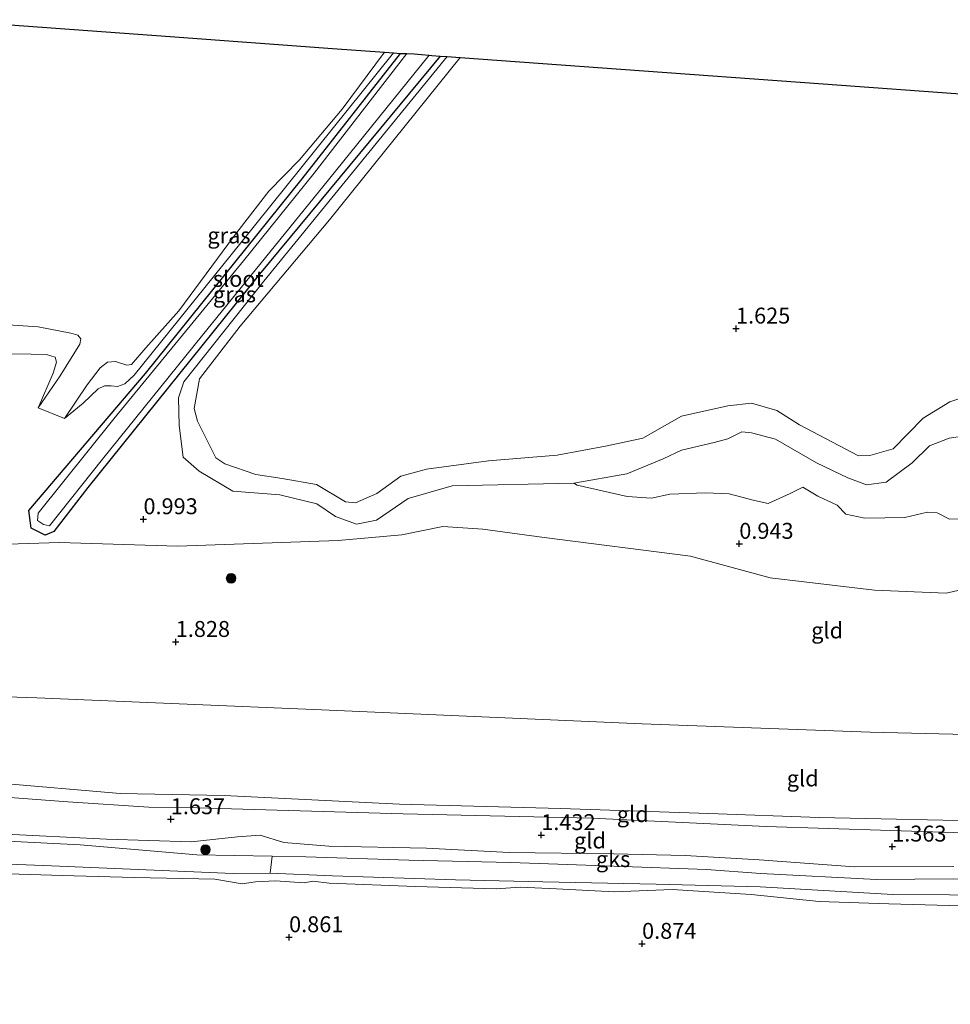
# Model space of a CAD drawing. Units: metres. Extents: x 79996 to 90006, y 412498 to 418751.
# Drawn here: x 80633 to 80780, y 416403 to 416558 of the extents above; entities that cross this region are included whole.
import ezdxf
from ezdxf.enums import TextEntityAlignment as Align

# ---------------------------------------------------------------- set-up
doc = ezdxf.new("R2010")
doc.units = ezdxf.units.M
doc.layers.get('0').update_dxf_attribs({"lineweight": 25})
for name, color, linetype, lineweight in [('B-ME-GR-BOMENSTRUIKEN-GV-B6', 93, 'Continuous', 18), ('B-ME-GR-BOOM-S-B1', 93, 'Continuous', 18), ('B-ME-GW-KRUINLIJN-L-B1', 93, 'Continuous', 18), ('B-ME-GW-TEENLIJN-L-B1', 93, 'Continuous', 18), ('B-ME-IE-GRASLAND-GV-B6', 93, 'Continuous', 18), ('B-ME-IE-GRONDWERKLIJN-GROND_INGERICHT-GV-B6', 253, 'Continuous', 18), ('B-ME-IE-GRONDWERKLIJN-GROND_NIETINGERICHT-GV-B6', 253, 'Continuous', 18), ('B-ME-OG-WATER-GV-B6', 153, 'Continuous', 18)]:
    doc.layers.add(name, color=color, linetype=linetype, lineweight=lineweight)
for name, color, linetype in [('B-ME-GW-HOOGTEPUNT-S-B1', 10, 'Continuous'), ('B-ME-GW-INSTEEKWATERGANG-L-B1', 10, 'Continuous'), ('B-ME-KG-KADASTRAAL-OPNAMEDTMGRENS-L-B1', 10, 'Continuous')]:
    doc.layers.add(name, color=color, linetype=linetype)
doc.styles.add('NLCS-ISO', font='NLCS-ISO.TTF')

# ---------------------------------------------------------------- blocks, each defined once
blk = doc.blocks.new('hoogtepunt')
for p, q in [((-0.5, 0), (0.5, 0)), ((0, 0.5), (0, -0.5))]:
    blk.add_line(p, q)
blk = doc.blocks.new('boom')
h = blk.add_hatch(color=256)
edge = h.paths.add_edge_path()
edge.add_arc((0, 0), 0.75, 0, 360)
blk.add_circle((0, 0), 0.75)

msp = doc.modelspace()

# ---------------------------------------------------------------- linework, layer by layer
at = {"layer": 'B-ME-GR-BOMENSTRUIKEN-GV-B6'}
msp.add_polyline3d([(80628.33, 416423.778, 1.038), (80640.138, 416423.429, 1.152), (80651.46, 416423.117, 1.193), (80664.1, 416422.845, 1.152), (80668.387, 416422.128, 1.088), (80670.523, 416422.425, 0.901), (80673.652, 416422.584, 1.106), (80678.131, 416422.285, 1.129), (80679.484, 416422.522, 0.919), (80682.086, 416422.193, 1.184), (80695.652, 416421.681, 1.207), (80708.294, 416421.309, 1.23), (80712.035, 416421.597, 1.056), (80717.776, 416421.339, 1.019), (80726.875, 416420.863, 1.042), (80735.934, 416421.221, 1.051), (80748.349, 416420.413, 1.106), (80758.997, 416419.323, 1.111), (80769.964, 416418.938, 1.266), (80783.23, 416418.614, 1.193), (80792.251, 416418.015, 1.129)], dxfattribs=at)
at = {"layer": 'B-ME-GW-INSTEEKWATERGANG-L-B1'}
for points in [[(80634.896, 416480.724, 1.048), (80653.215, 416502.22, 0.904), (80677.82, 416532.768, 0.808), (80693.272, 416552.482, 0.77)], [(80699.505, 416552.06, 0.746), (80671.147, 416517.814, 0.928), (80644.16, 416484.322, 1.072), (80638.866, 416477.396, 0.952), (80637.496, 416476.823, 0.88), (80635.271, 416477.95, 1.024), (80634.896, 416480.724, 1.048)]]:
    msp.add_polyline3d(points, dxfattribs=at)
at = {"layer": 'B-ME-GW-KRUINLIJN-L-B1'}
for points in [[(80650.325, 416503.557, 1.873), (80651.036, 416503.612, 1.853), (80653.302, 416506.258, 1.894), (80658.468, 416512.049, 1.894), (80667.06, 416523.67, 1.832), (80672.583, 416530.832, 1.832), (80677.408, 416535.746, 1.894), (80684.131, 416543.735, 1.832), (80690.742, 416552.668, 1.727)], [(80702.617, 416551.834, 1.751), (80682.117, 416526.369, 1.832), (80668.105, 416509.674, 1.894), (80661.728, 416501.384, 1.582), (80660.886, 416496.723, 1.478), (80661.424, 416494.72, 1.437), (80664.3, 416488.991, 1.478), (80665.704, 416488.052, 1.645), (80670.543, 416486.356, 1.79), (80674.705, 416485.757, 1.79), (80680.072, 416484.806, 1.832), (80684.629, 416482.08, 1.686), (80686.194, 416481.922, 1.645), (80689.542, 416483.409, 1.707), (80693.341, 416486.087, 1.665), (80697.336, 416487.227, 1.728), (80707.098, 416488.51, 1.686), (80717.848, 416489.394, 1.541), (80725.715, 416490.867, 1.478), (80731.334, 416492.087, 1.499), (80737.396, 416495.511, 1.603), (80744.647, 416497.14, 1.582), (80748.369, 416497.579, 1.603), (80752.363, 416496.427, 1.478), (80755.921, 416494.185, 1.457), (80765.165, 416489.313, 1.541), (80766.963, 416489.325, 1.541), (80770.615, 416490.373, 1.52), (80775.359, 416495.19, 1.437), (80779.535, 416497.769, 1.541), (80785.48, 416499.764, 1.582)], [(80539.477, 416513.089, 1.765), (80549.666, 416511.401, 1.789), (80559.305, 416509.845, 1.813), (80572.411, 416510.106, 1.769), (80591.194, 416512.066, 1.915), (80601.503, 416511.696, 1.998), (80613.426, 416511.078, 1.936), (80636.377, 416509.525, 2.019)], [(80636.403, 416496.809, 1.029), (80639.853, 416501.882, 1.248), (80642.925, 416506.807, 1.678), (80643.067, 416507.672, 1.753), (80642.59, 416508.237, 1.847), (80641.501, 416508.553, 1.89), (80636.377, 416509.525, 2.019)], [(80650.325, 416503.557, 1.873), (80648.54, 416504.102, 1.763), (80647.245, 416504.017, 1.692), (80646.09, 416503.109, 1.579), (80644.095, 416500.439, 1.317), (80640.522, 416495.136, 0.984)], [(80940.676, 416439.172, 2.041), (80936.827, 416439.443, 2.016), (80914.045, 416440.522, 2.034), (80877.573, 416441.989, 2.105), (80839.616, 416443.351, 2.105), (80808.032, 416444.928, 2.14), (80766.999, 416445.92, 2.122), (80731.2, 416447.199, 2.193), (80680.888, 416449.423, 2.122), (80636.185, 416451.294, 2.122), (80595.067, 416452.687, 2.193), (80561.211, 416455.219, 2.176)], [(80937.06, 416425.939, 2.03), (80922.525, 416426.876, 2.011), (80889.515, 416428.052, 2.126), (80858.568, 416428.933, 1.91), (80826.088, 416430.362, 2.076), (80808.237, 416431.096, 2.06), (80788.167, 416431.872, 2.11), (80759.007, 416432.516, 2.143), (80741.68, 416433.133, 2.143), (80718.39, 416433.906, 2.06), (80693.088, 416434.588, 2.06), (80665.606, 416435.959, 2.027), (80649.281, 416436.295, 2.143), (80629.696, 416437.956, 2.043), (80610.865, 416438.497, 2.126), (80593.64, 416439.391, 2.16), (80572.007, 416441.102, 2.027), (80556.63, 416441.477, 2.04)], [(80780.167, 416424.819, 1.285), (80764.547, 416424.796, 1.413), (80749.583, 416425.887, 1.449), (80737.989, 416426.576, 1.476), (80726.713, 416426.835, 1.486), (80710.343, 416427.034, 1.508), (80697.34, 416427.701, 1.518), (80682.029, 416428.011, 1.49), (80674.937, 416428.575, 1.426), (80671.212, 416429.741, 1.431), (80667.675, 416429.463, 1.49), (80660.392, 416428.672, 1.536), (80647.114, 416429.096, 1.463), (80630.233, 416429.959, 1.426)], [(80628.33, 416423.778, 1.038), (80640.138, 416423.429, 1.152), (80651.46, 416423.117, 1.193), (80664.1, 416422.845, 1.152), (80668.387, 416422.128, 1.088), (80670.523, 416422.425, 0.901), (80673.652, 416422.584, 1.106), (80678.131, 416422.285, 1.129), (80679.484, 416422.522, 0.919), (80682.086, 416422.193, 1.184), (80695.652, 416421.681, 1.207), (80708.294, 416421.309, 1.23), (80712.035, 416421.597, 1.056), (80717.776, 416421.339, 1.019), (80726.875, 416420.863, 1.042), (80735.934, 416421.221, 1.051), (80748.349, 416420.413, 1.106), (80758.997, 416419.323, 1.111), (80769.964, 416418.938, 1.266), (80783.23, 416418.614, 1.193), (80792.251, 416418.015, 1.129)]]:
    msp.add_polyline3d(points, dxfattribs=at)
at = {"layer": 'B-ME-GW-TEENLIJN-L-B1'}
for points in [[(80692.158, 416552.564, 0.879), (80668.182, 416522.761, 0.917), (80651.432, 416501.965, 1.021)], [(80700.574, 416551.982, 0.738), (80671.826, 416516.698, 0.896), (80659.233, 416500.9, 0.854), (80658.415, 416498.403, 0.896), (80658.532, 416494.069, 0.937), (80659.15, 416489.101, 0.937), (80661.684, 416486.914, 1.041), (80666.937, 416483.751, 1.125), (80674.303, 416483.174, 1.166), (80680.138, 416481.779, 1.249), (80683.069, 416479.759, 1.312), (80686.379, 416478.588, 1.166), (80689.485, 416479.183, 1.145), (80694.47, 416482.587, 1.083), (80701.364, 416484.581, 1.062), (80720.467, 416485.018, 0.746)], [(80635.285, 416505.253, 0.908), (80622.941, 416505.486, 0.979), (80612.022, 416507.127, 0.937), (80600.236, 416508.096, 0.958), (80587.646, 416508.404, 0.979), (80569.114, 416505.93, 0.792), (80560.922, 416505.974, 0.771), (80553.696, 416506.116, 0.792), (80546.129, 416508.067, 0.896), (80537.035, 416508.414, 0.792)], [(80636.403, 416496.809, 1.029), (80638.75, 416502.264, 0.899), (80639.237, 416504.003, 0.871), (80639.032, 416504.812, 0.866), (80637.707, 416505.198, 0.871), (80635.285, 416505.253, 0.908)], [(80651.432, 416501.965, 1.021), (80649.968, 416500.583, 0.971), (80648.82, 416500.205, 0.945), (80647.851, 416500.274, 0.985), (80646.778, 416500.27, 1.004), (80645.781, 416499.822, 0.99), (80643.428, 416497.554, 0.943), (80640.522, 416495.136, 0.984)], [(80943.823, 416450.69, 1.185), (80942.731, 416451.069, 1.201), (80936.432, 416458.722, 0.865), (80933.672, 416460.768, 0.924), (80925.137, 416464.397, 0.924), (80911.482, 416467.477, 0.865), (80885.472, 416468.71, 0.904), (80846.764, 416471.741, 0.944), (80815.06, 416470.162, 1.003), (80785.193, 416469.157, 1.003), (80778.965, 416467.72, 0.983), (80767.691, 416468.215, 1.102), (80751.333, 416470.128, 1.023), (80738.822, 416473.535, 1.082), (80715.832, 416476.487, 1.082), (80706.214, 416477.808, 1.003), (80699.921, 416478.193, 0.964), (80693.477, 416476.909, 1.003), (80683.488, 416476.016, 1.122), (80658.266, 416475.116, 1.161), (80639.744, 416475.679, 1.043), (80625.002, 416475.22, 1.26)], [(80502.166, 416453.38, 1.741), (80515.469, 416448.078, 1.585), (80527.623, 416444.116, 1.702), (80537.141, 416441.811, 1.611), (80544.648, 416440.022, 1.741), (80554.615, 416439.042, 1.845), (80563.777, 416438.947, 1.819), (80582.301, 416438.192, 1.689), (80598.852, 416437.475, 1.741), (80616.807, 416436.521, 1.858), (80629.082, 416435.843, 1.793), (80641.031, 416434.996, 1.78), (80653.78, 416434.142, 1.78), (80661.35, 416434.022, 1.884)], [(80936.304, 416423.539, 1.578), (80917.135, 416425.404, 1.761), (80879.616, 416426.884, 1.728), (80849.722, 416427.856, 1.478), (80811.378, 416429.18, 1.578), (80780.03, 416430.167, 1.695), (80750.67, 416431.09, 1.728), (80723.295, 416432.406, 1.695), (80693.691, 416433.087, 1.695), (80661.35, 416434.022, 1.884)], [(80749.822, 416423.751, 0.768), (80741.307, 416424.341, 0.768), (80726.833, 416424.866, 0.768), (80710.574, 416425.438, 0.768), (80694.573, 416425.817, 0.768), (80678.431, 416426.351, 0.768), (80673.141, 416426.426, 0.375)], [(80672.818, 416423.798, 0.375), (80682.603, 416423.337, 0.718), (80701.927, 416422.71, 0.754), (80715.604, 416422.407, 0.764), (80733.414, 416422.028, 0.709), (80749.741, 416421.621, 0.768)], [(80749.822, 416423.751, 0.768), (80768.03, 416422.764, 0.768), (80780.047, 416422.884, 0.745), (80791.181, 416422.184, 0.751), (80800.153, 416421.916, 0.774), (80821.133, 416421.006, 0.78), (80837.533, 416420.78, 0.785), (80852.219, 416420.066, 0.785), (80873.485, 416419.808, 0.762), (80885.772, 416419.145, 0.704)], [(80840.795, 416403.189, 0.622), (80827.051, 416403.847, 0.634), (80815.787, 416404.562, 0.634), (80803.753, 416404.524, 0.634), (80800.584, 416405.125, 0.634), (80798.576, 416406.435, 0.634), (80796.051, 416409.199, 0.634), (80794.695, 416411.83, 0.634), (80794.16, 416413.365, 0.634), (80794.031, 416414.986, 0.634), (80794.412, 416417.39, 0.634), (80794.366, 416418.817, 0.628), (80793.582, 416419.328, 0.628), (80792.004, 416419.799, 0.634), (80788.382, 416420.347, 0.634), (80770.572, 416420.445, 0.634), (80749.741, 416421.621, 0.768)]]:
    msp.add_polyline3d(points, dxfattribs=at)
at = {"layer": 'B-ME-IE-GRASLAND-GV-B6'}
for points in [[(80621.159, 416557.769, 1.809), (80657.119, 416555.133, 1.709), (80682.6, 416553.265, 1.788), (80690.742, 416552.668, 1.727), (80684.131, 416543.735, 1.832), (80677.408, 416535.746, 1.894), (80672.583, 416530.832, 1.832), (80667.06, 416523.67, 1.832), (80658.468, 416512.049, 1.894), (80653.302, 416506.258, 1.894), (80651.036, 416503.612, 1.853), (80650.325, 416503.557, 1.873), (80648.54, 416504.102, 1.763), (80647.245, 416504.017, 1.692), (80646.09, 416503.109, 1.579), (80644.095, 416500.439, 1.317), (80640.522, 416495.136, 0.984), (80636.403, 416496.809, 1.029), (80639.853, 416501.882, 1.248), (80642.925, 416506.807, 1.678), (80643.067, 416507.672, 1.753), (80642.59, 416508.237, 1.847), (80641.501, 416508.553, 1.89), (80636.377, 416509.525, 2.019), (80613.426, 416511.078, 1.936)], [(80694.251, 416552.454, 0.38), (80679.717, 416533.671, 0.38), (80668.623, 416519.92, 0.38), (80648.272, 416495.104, 0.38), (80636.377, 416480.313, 0.38), (80636.271, 416479.166, 0.38), (80637.213, 416478.498, 0.38), (80638.184, 416478.325, 0.38), (80646.507, 416488.777, 0.38), (80662.203, 416508.241, 0.38), (80681.945, 416532.652, 0.38), (80697.783, 416552.193, 0.38), (80698.206, 416552.154, 0.64), (80699.505, 416552.06, 0.746), (80671.147, 416517.814, 0.928), (80644.16, 416484.322, 1.072), (80638.866, 416477.396, 0.952), (80637.496, 416476.823, 0.88), (80635.271, 416477.95, 1.024), (80634.896, 416480.724, 1.048), (80653.215, 416502.22, 0.904), (80677.82, 416532.768, 0.808), (80693.272, 416552.482, 0.77), (80693.317, 416552.479, 0.974), (80694.251, 416552.454, 0.38)], [(80692.158, 416552.564, 0.879), (80668.182, 416522.761, 0.917), (80651.432, 416501.965, 1.021), (80649.968, 416500.583, 0.971), (80648.82, 416500.205, 0.945), (80647.851, 416500.274, 0.985), (80646.778, 416500.27, 1.004), (80645.781, 416499.822, 0.99), (80643.428, 416497.554, 0.943), (80640.522, 416495.136, 0.984), (80644.095, 416500.439, 1.317), (80646.09, 416503.109, 1.579), (80647.245, 416504.017, 1.692), (80648.54, 416504.102, 1.763), (80650.325, 416503.557, 1.873), (80651.036, 416503.612, 1.853), (80653.302, 416506.258, 1.894), (80658.468, 416512.049, 1.894), (80667.06, 416523.67, 1.832), (80672.583, 416530.832, 1.832), (80677.408, 416535.746, 1.894), (80684.131, 416543.735, 1.832), (80690.742, 416552.668, 1.727), (80692.158, 416552.564, 0.879)], [(80785.872, 416493.007, 0.746), (80779.418, 416492.083, 0.746), (80776.318, 416490.893, 0.746), (80773.617, 416488.205, 0.746), (80769.51, 416485.168, 0.746), (80766.443, 416484.768, 0.746), (80763.491, 416485.855, 0.746), (80758.58, 416488.202, 0.746), (80752.133, 416491.917, 0.746), (80748.375, 416492.931, 0.746), (80746.889, 416493.047, 0.746), (80744.661, 416491.941, 0.746), (80742.539, 416491.4, 0.746), (80737.396, 416490.194, 0.746), (80734.502, 416488.801, 0.746), (80728.805, 416486.476, 0.746), (80720.467, 416485.018, 0.746), (80701.364, 416484.581, 1.062), (80694.47, 416482.587, 1.083), (80689.485, 416479.183, 1.145), (80686.379, 416478.588, 1.166), (80683.069, 416479.759, 1.312), (80680.138, 416481.779, 1.249), (80674.303, 416483.174, 1.166), (80666.937, 416483.751, 1.125), (80661.684, 416486.914, 1.041), (80659.15, 416489.101, 0.937), (80658.532, 416494.069, 0.937), (80658.415, 416498.403, 0.896), (80659.233, 416500.9, 0.854), (80671.826, 416516.698, 0.896), (80700.574, 416551.982, 0.738), (80702.617, 416551.834, 1.751)], [(80702.617, 416551.834, 1.751), (80682.117, 416526.369, 1.832), (80668.105, 416509.674, 1.894), (80661.728, 416501.384, 1.582), (80660.886, 416496.723, 1.478), (80661.424, 416494.72, 1.437), (80664.3, 416488.991, 1.478), (80665.704, 416488.052, 1.645), (80670.543, 416486.356, 1.79), (80674.705, 416485.757, 1.79), (80680.072, 416484.806, 1.832), (80684.629, 416482.08, 1.686), (80686.194, 416481.922, 1.645), (80689.542, 416483.409, 1.707), (80693.341, 416486.087, 1.665), (80697.336, 416487.227, 1.728), (80707.098, 416488.51, 1.686), (80717.848, 416489.394, 1.541), (80725.715, 416490.867, 1.478), (80731.334, 416492.087, 1.499), (80737.396, 416495.511, 1.603), (80744.647, 416497.14, 1.582), (80748.369, 416497.579, 1.603), (80752.363, 416496.427, 1.478), (80755.921, 416494.185, 1.457), (80765.165, 416489.313, 1.541), (80766.963, 416489.325, 1.541), (80770.615, 416490.373, 1.52), (80775.359, 416495.19, 1.437), (80779.535, 416497.769, 1.541), (80785.48, 416499.764, 1.582)], [(80613.426, 416511.078, 1.936), (80636.377, 416509.525, 2.019), (80641.501, 416508.553, 1.89), (80642.59, 416508.237, 1.847), (80643.067, 416507.672, 1.753), (80642.925, 416506.807, 1.678), (80639.853, 416501.882, 1.248), (80636.403, 416496.809, 1.029), (80638.75, 416502.264, 0.899), (80639.237, 416504.003, 0.871), (80639.032, 416504.812, 0.866), (80637.707, 416505.198, 0.871), (80635.285, 416505.253, 0.908), (80622.941, 416505.486, 0.979)]]:
    msp.add_polyline3d(points, dxfattribs=at)
at = {"layer": 'B-ME-IE-GRONDWERKLIJN-GROND_INGERICHT-GV-B6'}
for points in [[(80622.941, 416505.486, 0.979), (80635.285, 416505.253, 0.908), (80637.707, 416505.198, 0.871), (80639.032, 416504.812, 0.866), (80639.237, 416504.003, 0.871), (80638.75, 416502.264, 0.899), (80636.403, 416496.809, 1.029), (80640.522, 416495.136, 0.984), (80643.428, 416497.554, 0.943), (80645.781, 416499.822, 0.99), (80646.778, 416500.27, 1.004), (80647.851, 416500.274, 0.985), (80648.82, 416500.205, 0.945), (80649.968, 416500.583, 0.971), (80651.432, 416501.965, 1.021), (80668.182, 416522.761, 0.917), (80692.158, 416552.564, 0.879), (80693.272, 416552.482, 0.77), (80677.82, 416532.768, 0.808), (80653.215, 416502.22, 0.904), (80634.896, 416480.724, 1.048), (80635.271, 416477.95, 1.024), (80637.496, 416476.823, 0.88), (80638.866, 416477.396, 0.952), (80644.16, 416484.322, 1.072), (80671.147, 416517.814, 0.928), (80699.505, 416552.06, 0.746), (80700.574, 416551.982, 0.738), (80671.826, 416516.698, 0.896), (80659.233, 416500.9, 0.854), (80658.415, 416498.403, 0.896), (80658.532, 416494.069, 0.937), (80659.15, 416489.101, 0.937), (80661.684, 416486.914, 1.041), (80666.937, 416483.751, 1.125), (80674.303, 416483.174, 1.166), (80680.138, 416481.779, 1.249), (80683.069, 416479.759, 1.312), (80686.379, 416478.588, 1.166), (80689.485, 416479.183, 1.145), (80694.47, 416482.587, 1.083), (80701.364, 416484.581, 1.062), (80720.467, 416485.018, 0.746), (80720.999, 416484.702, 0.746), (80728.85, 416482.903, 0.746), (80732.679, 416482.652, 0.746), (80735.568, 416483.293, 0.746), (80741.16, 416483.486, 0.746), (80744.9, 416483.356, 0.746), (80748.868, 416482.31, 0.746), (80751.004, 416481.797, 0.746), (80754.443, 416483.387, 0.746), (80756.417, 416484.38, 0.746), (80758.781, 416482.952, 0.746), (80761.857, 416481.546, 0.746), (80763.194, 416480.142, 0.746), (80766.17, 416479.503, 0.746), (80772.456, 416479.613, 0.746), (80776.022, 416480.475, 0.746), (80777.547, 416480.333, 0.746), (80779.487, 416479.376, 0.746), (80785.274, 416479.433, 0.746)], [(80785.48, 416499.764, 1.582), (80779.535, 416497.769, 1.541), (80775.359, 416495.19, 1.437), (80770.615, 416490.373, 1.52), (80766.963, 416489.325, 1.541), (80765.165, 416489.313, 1.541), (80755.921, 416494.185, 1.457), (80752.363, 416496.427, 1.478), (80748.369, 416497.579, 1.603), (80744.647, 416497.14, 1.582), (80737.396, 416495.511, 1.603), (80731.334, 416492.087, 1.499), (80725.715, 416490.867, 1.478), (80717.848, 416489.394, 1.541), (80707.098, 416488.51, 1.686), (80697.336, 416487.227, 1.728), (80693.341, 416486.087, 1.665), (80689.542, 416483.409, 1.707), (80686.194, 416481.922, 1.645), (80684.629, 416482.08, 1.686), (80680.072, 416484.806, 1.832), (80674.705, 416485.757, 1.79), (80670.543, 416486.356, 1.79), (80665.704, 416488.052, 1.645), (80664.3, 416488.991, 1.478), (80661.424, 416494.72, 1.437), (80660.886, 416496.723, 1.478), (80661.728, 416501.384, 1.582), (80668.105, 416509.674, 1.894), (80682.117, 416526.369, 1.832), (80702.617, 416551.834, 1.751), (80727.858, 416550.001, 1.762), (80759.612, 416547.696, 1.659), (80782.621, 416546.026, 1.495)], [(80625.002, 416475.22, 1.26), (80639.744, 416475.679, 1.043), (80658.266, 416475.116, 1.161), (80683.488, 416476.016, 1.122), (80693.477, 416476.909, 1.003), (80699.921, 416478.193, 0.964), (80706.214, 416477.808, 1.003), (80715.832, 416476.487, 1.082), (80738.822, 416473.535, 1.082), (80751.333, 416470.128, 1.023), (80767.691, 416468.215, 1.102), (80778.965, 416467.72, 0.983), (80785.193, 416469.157, 1.003), (80815.06, 416470.162, 1.003), (80846.764, 416471.741, 0.944), (80885.472, 416468.71, 0.904), (80911.482, 416467.477, 0.865), (80925.137, 416464.397, 0.924), (80933.672, 416460.768, 0.924), (80936.432, 416458.722, 0.865), (80942.731, 416451.069, 1.201), (80943.823, 416450.69, 1.185)], [(80785.193, 416469.157, 1.003), (80778.965, 416467.72, 0.983), (80767.691, 416468.215, 1.102), (80751.333, 416470.128, 1.023), (80738.822, 416473.535, 1.082), (80715.832, 416476.487, 1.082), (80706.214, 416477.808, 1.003), (80699.921, 416478.193, 0.964), (80693.477, 416476.909, 1.003), (80683.488, 416476.016, 1.122), (80658.266, 416475.116, 1.161), (80639.744, 416475.679, 1.043), (80625.002, 416475.22, 1.26)], [(80943.823, 416450.69, 1.185), (80940.676, 416439.172, 2.041), (80936.827, 416439.443, 2.016), (80914.045, 416440.522, 2.034), (80877.573, 416441.989, 2.105), (80839.616, 416443.351, 2.105), (80808.032, 416444.928, 2.14), (80766.999, 416445.92, 2.122), (80731.2, 416447.199, 2.193), (80680.888, 416449.423, 2.122), (80636.185, 416451.294, 2.122), (80595.067, 416452.687, 2.193)], [(80595.067, 416452.687, 2.193), (80636.185, 416451.294, 2.122), (80680.888, 416449.423, 2.122), (80731.2, 416447.199, 2.193), (80766.999, 416445.92, 2.122), (80808.032, 416444.928, 2.14), (80839.616, 416443.351, 2.105), (80877.573, 416441.989, 2.105), (80914.045, 416440.522, 2.034), (80936.827, 416439.443, 2.016), (80940.676, 416439.172, 2.041)], [(80940.676, 416439.172, 2.041), (80937.06, 416425.939, 2.03), (80922.525, 416426.876, 2.011), (80889.515, 416428.052, 2.126), (80858.568, 416428.933, 1.91), (80826.088, 416430.362, 2.076), (80808.237, 416431.096, 2.06), (80788.167, 416431.872, 2.11), (80759.007, 416432.516, 2.143), (80741.68, 416433.133, 2.143), (80718.39, 416433.906, 2.06), (80693.088, 416434.588, 2.06), (80665.606, 416435.959, 2.027), (80649.281, 416436.295, 2.143), (80629.696, 416437.956, 2.043)], [(80629.696, 416437.956, 2.043), (80649.281, 416436.295, 2.143), (80665.606, 416435.959, 2.027), (80693.088, 416434.588, 2.06), (80718.39, 416433.906, 2.06), (80741.68, 416433.133, 2.143), (80759.007, 416432.516, 2.143), (80788.167, 416431.872, 2.11), (80808.237, 416431.096, 2.06), (80826.088, 416430.362, 2.076), (80858.568, 416428.933, 1.91), (80889.515, 416428.052, 2.126), (80922.525, 416426.876, 2.011), (80937.06, 416425.939, 2.03)], [(80937.06, 416425.939, 2.03), (80936.304, 416423.539, 1.578), (80917.135, 416425.404, 1.761), (80879.616, 416426.884, 1.728), (80849.722, 416427.856, 1.478), (80811.378, 416429.18, 1.578), (80780.03, 416430.167, 1.695), (80750.67, 416431.09, 1.728), (80723.295, 416432.406, 1.695), (80693.691, 416433.087, 1.695), (80661.35, 416434.022, 1.884), (80653.78, 416434.142, 1.78), (80641.031, 416434.996, 1.78), (80629.082, 416435.843, 1.793)], [(80629.082, 416435.843, 1.793), (80641.031, 416434.996, 1.78), (80653.78, 416434.142, 1.78), (80661.35, 416434.022, 1.884)], [(80661.35, 416434.022, 1.884), (80693.691, 416433.087, 1.695), (80723.295, 416432.406, 1.695), (80750.67, 416431.09, 1.728), (80780.03, 416430.167, 1.695)], [(80780.167, 416424.819, 1.285), (80764.547, 416424.796, 1.413), (80749.583, 416425.887, 1.449), (80737.989, 416426.576, 1.476), (80726.713, 416426.835, 1.486), (80710.343, 416427.034, 1.508), (80697.34, 416427.701, 1.518), (80682.029, 416428.011, 1.49), (80674.937, 416428.575, 1.426), (80671.212, 416429.741, 1.431), (80667.675, 416429.463, 1.49), (80660.392, 416428.672, 1.536), (80647.114, 416429.096, 1.463), (80630.233, 416429.959, 1.426)]]:
    msp.add_polyline3d(points, dxfattribs=at)
at = {"layer": 'B-ME-IE-GRONDWERKLIJN-GROND_NIETINGERICHT-GV-B6'}
for points in [[(80630.233, 416429.959, 1.426), (80647.114, 416429.096, 1.463), (80660.392, 416428.672, 1.536), (80667.675, 416429.463, 1.49), (80671.212, 416429.741, 1.431), (80674.937, 416428.575, 1.426), (80682.029, 416428.011, 1.49), (80697.34, 416427.701, 1.518), (80710.343, 416427.034, 1.508), (80726.713, 416426.835, 1.486), (80737.989, 416426.576, 1.476), (80749.583, 416425.887, 1.449), (80764.547, 416424.796, 1.413), (80780.167, 416424.819, 1.285)], [(80780.047, 416422.884, 0.745), (80768.03, 416422.764, 0.768), (80749.822, 416423.751, 0.768), (80741.307, 416424.341, 0.768), (80726.833, 416424.866, 0.768), (80710.574, 416425.438, 0.768), (80694.573, 416425.817, 0.768), (80678.431, 416426.351, 0.768), (80673.141, 416426.426, 0.375), (80661.319, 416426.674, 0.375), (80642.977, 416428.233, 0.375), (80625.383, 416429.105, 0.375)], [(80619.857, 416425.661, 0.375), (80638.488, 416424.925, 0.375), (80667.002, 416423.731, 0.375), (80672.818, 416423.798, 0.375)], [(80783.23, 416418.614, 1.193), (80769.964, 416418.938, 1.266), (80758.997, 416419.323, 1.111), (80748.349, 416420.413, 1.106), (80735.934, 416421.221, 1.051), (80726.875, 416420.863, 1.042), (80717.776, 416421.339, 1.019), (80712.035, 416421.597, 1.056), (80708.294, 416421.309, 1.23), (80695.652, 416421.681, 1.207), (80682.086, 416422.193, 1.184), (80679.484, 416422.522, 0.919), (80678.131, 416422.285, 1.129), (80673.652, 416422.584, 1.106), (80670.523, 416422.425, 0.901), (80668.387, 416422.128, 1.088), (80664.1, 416422.845, 1.152), (80651.46, 416423.117, 1.193), (80640.138, 416423.429, 1.152), (80628.33, 416423.778, 1.038)], [(80672.818, 416423.798, 0.375), (80682.603, 416423.337, 0.718), (80701.927, 416422.71, 0.754), (80715.604, 416422.407, 0.764), (80733.414, 416422.028, 0.709), (80749.741, 416421.621, 0.768), (80770.572, 416420.445, 0.634), (80788.382, 416420.347, 0.634)]]:
    msp.add_polyline3d(points, dxfattribs=at)
at = {"layer": 'B-ME-KG-KADASTRAAL-OPNAMEDTMGRENS-L-B1'}
msp.add_polyline3d([(80621.159, 416557.769, 1.809), (80657.119, 416555.133, 1.709), (80682.6, 416553.265, 1.788), (80690.742, 416552.668, 1.727), (80692.158, 416552.564, 0.879), (80693.272, 416552.482, 0.77), (80693.317, 416552.479, 0.974), (80694.251, 416552.454, 0.38), (80695.416, 416552.423, 0.38), (80696.578, 416552.303, 0.38), (80697.783, 416552.193, 0.38), (80698.206, 416552.154, 0.64), (80699.505, 416552.06, 0.746), (80700.574, 416551.982, 0.738), (80702.617, 416551.834, 1.751), (80727.858, 416550.001, 1.762), (80759.612, 416547.696, 1.659), (80782.621, 416546.026, 1.495)], dxfattribs=at)
at = {"layer": 'B-ME-OG-WATER-GV-B6'}
for points in [[(80697.783, 416552.193, 0.38), (80681.945, 416532.652, 0.38), (80662.203, 416508.241, 0.38), (80646.507, 416488.777, 0.38), (80638.184, 416478.325, 0.38), (80637.213, 416478.498, 0.38), (80636.271, 416479.166, 0.38), (80636.377, 416480.313, 0.38), (80648.272, 416495.104, 0.38), (80668.623, 416519.92, 0.38), (80679.717, 416533.671, 0.38), (80694.251, 416552.454, 0.38), (80695.416, 416552.423, 0.38), (80696.578, 416552.303, 0.38), (80697.783, 416552.193, 0.38)], [(80785.274, 416479.433, 0.746), (80779.487, 416479.376, 0.746), (80777.547, 416480.333, 0.746), (80776.022, 416480.475, 0.746), (80772.456, 416479.613, 0.746), (80766.17, 416479.503, 0.746), (80763.194, 416480.142, 0.746), (80761.857, 416481.546, 0.746), (80758.781, 416482.952, 0.746), (80756.417, 416484.38, 0.746), (80754.443, 416483.387, 0.746), (80751.004, 416481.797, 0.746), (80748.868, 416482.31, 0.746), (80744.9, 416483.356, 0.746), (80741.16, 416483.486, 0.746), (80735.568, 416483.293, 0.746), (80732.679, 416482.652, 0.746), (80728.85, 416482.903, 0.746), (80720.999, 416484.702, 0.746), (80720.467, 416485.018, 0.746), (80728.805, 416486.476, 0.746), (80734.502, 416488.801, 0.746), (80737.396, 416490.194, 0.746), (80742.539, 416491.4, 0.746), (80744.661, 416491.941, 0.746), (80746.889, 416493.047, 0.746), (80748.375, 416492.931, 0.746), (80752.133, 416491.917, 0.746), (80758.58, 416488.202, 0.746), (80763.491, 416485.855, 0.746), (80766.443, 416484.768, 0.746), (80769.51, 416485.168, 0.746), (80773.617, 416488.205, 0.746), (80776.318, 416490.893, 0.746), (80779.418, 416492.083, 0.746), (80785.872, 416493.007, 0.746)], [(80553.297, 416429.214, 0.376), (80554.143, 416431.251, 0.376), (80564.322, 416431.146, 0.375), (80575.988, 416430.847, 0.375), (80594.582, 416430.143, 0.375), (80611.244, 416429.374, 0.375), (80625.383, 416429.105, 0.375), (80642.977, 416428.233, 0.375), (80661.319, 416426.674, 0.375), (80673.141, 416426.426, 0.375), (80672.818, 416423.798, 0.375), (80667.002, 416423.731, 0.375), (80638.488, 416424.925, 0.375), (80619.857, 416425.661, 0.375), (80604.061, 416426.165, 0.375), (80582.268, 416427.625, 0.375), (80564.048, 416428.593, 0.375), (80553.297, 416429.214, 0.376)], [(80788.382, 416420.347, 0.634), (80770.572, 416420.445, 0.634), (80749.741, 416421.621, 0.768), (80733.414, 416422.028, 0.709), (80715.604, 416422.407, 0.764), (80701.927, 416422.71, 0.754), (80682.603, 416423.337, 0.718), (80672.818, 416423.798, 0.375), (80673.141, 416426.426, 0.375), (80678.431, 416426.351, 0.768), (80694.573, 416425.817, 0.768), (80710.574, 416425.438, 0.768), (80726.833, 416424.866, 0.768), (80741.307, 416424.341, 0.768), (80749.822, 416423.751, 0.768)], [(80749.822, 416423.751, 0.768), (80768.03, 416422.764, 0.768), (80780.047, 416422.884, 0.745)]]:
    msp.add_polyline3d(points, dxfattribs=at)

# ---------------------------------------------------------------- block references
at = {"layer": 'B-ME-GR-BOOM-S-B1', "rotation": 90}
for p in [(80666.673, 416470.068, 1.326), (80662.647, 416427.473, 1.242)]:
    msp.add_blockref('boom', p, dxfattribs=at)
at = {"layer": 'B-ME-GW-HOOGTEPUNT-S-B1', "rotation": 90}
for p in [(80745.949, 416509.281, 1.625), (80745.949, 416509.281, 1.625), (80652.916, 416479.348, 0.993), (80652.916, 416479.348, 0.993), (80746.465, 416475.487, 0.943), (80746.465, 416475.487, 0.943), (80657.984, 416460.086, 1.828), (80657.984, 416460.086, 1.828), (80657.21, 416432.254, 1.637), (80657.21, 416432.254, 1.637), (80715.374, 416429.759, 1.432), (80715.374, 416429.759, 1.432), (80770.472, 416427.958, 1.363), (80770.472, 416427.958, 1.363), (80675.779, 416413.723, 0.861), (80675.779, 416413.723, 0.861), (80731.201, 416412.691, 0.874), (80731.201, 416412.691, 0.874)]:
    msp.add_blockref('hoogtepunt', p, dxfattribs=at)

# ---------------------------------------------------------------- texts
at = {"layer": 'B-ME-GW-HOOGTEPUNT-S-B1', "ltscale": 0.2, "style": 'NLCS-ISO'}
for s, p in [('1.625', (80745.949, 416509.281, 1.625)), ('1.625', (80745.949, 416509.281, 1.625)), ('0.993', (80652.916, 416479.348, 0.993)), ('0.993', (80652.916, 416479.348, 0.993)), ('0.943', (80746.465, 416475.487, 0.943)), ('0.943', (80746.465, 416475.487, 0.943)), ('1.828', (80657.984, 416460.086, 1.828)), ('1.828', (80657.984, 416460.086, 1.828)), ('1.637', (80657.21, 416432.254, 1.637)), ('1.637', (80657.21, 416432.254, 1.637)), ('1.432', (80715.374, 416429.759, 1.432)), ('1.432', (80715.374, 416429.759, 1.432)), ('1.363', (80770.472, 416427.958, 1.363)), ('1.363', (80770.472, 416427.958, 1.363)), ('0.861', (80675.779, 416413.723, 0.861)), ('0.861', (80675.779, 416413.723, 0.861)), ('0.874', (80731.201, 416412.691, 0.874)), ('0.874', (80731.201, 416412.691, 0.874))]:
    msp.add_text(s, height=2.5, dxfattribs=at).set_placement(p, align=Align.BOTTOM_LEFT)
at = {"layer": 'B-ME-IE-GRASLAND-GV-B6', "ltscale": 0.2, "style": 'NLCS-ISO'}
for p in [(80666.34, 416523.902), (80667.2005, 416514.6525)]:
    msp.add_text('gras', height=2.5, dxfattribs=at).set_placement(p, align=Align.MIDDLE_CENTER)
at = {"layer": 'B-ME-IE-GRONDWERKLIJN-GROND_INGERICHT-GV-B6', "ltscale": 0.2, "style": 'NLCS-ISO'}
for p in [(80760.264, 416461.8883), (80756.4208, 416438.6538), (80729.7445, 416433.0455), (80723.0212, 416428.9026)]:
    msp.add_text('gld', height=2.5, dxfattribs=at).set_placement(p, align=Align.MIDDLE_CENTER)
at = {"layer": 'B-ME-IE-GRONDWERKLIJN-GROND_NIETINGERICHT-GV-B6', "ltscale": 0.2, "style": 'NLCS-ISO'}
msp.add_text('gks', height=2.5, dxfattribs=at).set_placement((80726.6572, 416425.9896), align=Align.MIDDLE_CENTER)
at = {"layer": 'B-ME-OG-WATER-GV-B6', "ltscale": 0.2, "style": 'NLCS-ISO'}
msp.add_text('sloot', height=2.5, dxfattribs=at).set_placement((80667.8082, 416517.0822), align=Align.MIDDLE_CENTER)

doc.saveas('drawing.dxf')
